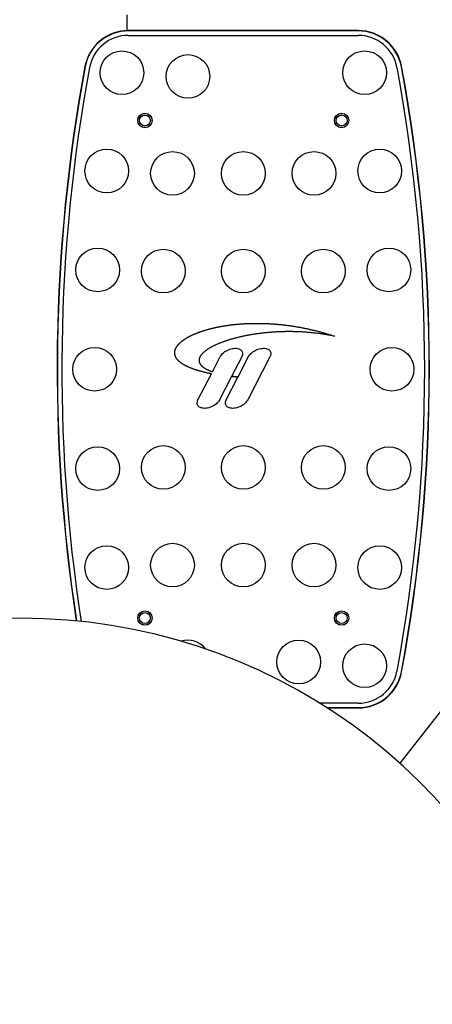
# Model space of a CAD drawing. Units: millimetres. Extents: x 251 to 1224, y 64 to 1912.
# Drawn here: x 737 to 926, y 709 to 1160 of the extents above; entities that cross this region are included whole.
import ezdxf

# ---------------------------------------------------------------- set-up
doc = ezdxf.new("R2010")
doc.units = ezdxf.units.MM
doc.layers.add('PV-181A', color=7, linetype='Continuous')

# ---------------------------------------------------------------- blocks, each defined once
blk = doc.blocks.new('*U2')
at = {"layer": 'PV-181A'}
for p, q in [((3377.29, -2105.06), (3377.29, -2112.3)), ((3483.18, -2112.29), (3377.94, -2112.29)), ((3483.18, -2112.41), (3377.94, -2112.41)), ((3377.94, -2114.45), (3483.18, -2114.45)), ((3429.28, -2246.67), (3429.57, -2246.65)), ((3429.57, -2246.65), (3429.85, -2246.63)), ((3429.85, -2246.63), (3430.14, -2246.61)), ((3430.14, -2246.61), (3430.42, -2246.6)), ((3430.42, -2246.6), (3430.71, -2246.58)), ((3430.71, -2246.58), (3431, -2246.56)), ((3431, -2246.56), (3431.29, -2246.54)), ((3431.29, -2246.54), (3431.58, -2246.53)), ((3431.58, -2246.53), (3431.87, -2246.51)), ((3431.87, -2246.51), (3432.17, -2246.5)), ((3432.17, -2246.5), (3432.46, -2246.49)), ((3432.46, -2246.49), (3432.75, -2246.48)), ((3432.75, -2246.48), (3433.05, -2246.46)), ((3433.05, -2246.46), (3433.34, -2246.45)), ((3433.34, -2246.45), (3433.64, -2246.44)), ((3433.64, -2246.44), (3433.94, -2246.44)), ((3433.94, -2246.44), (3434.24, -2246.43)), ((3434.24, -2246.43), (3434.54, -2246.42)), ((3434.54, -2246.42), (3434.84, -2246.41)), ((3434.84, -2246.41), (3435.14, -2246.41)), ((3435.14, -2246.41), (3435.44, -2246.41)), ((3435.44, -2246.41), (3435.74, -2246.4)), ((3435.74, -2246.4), (3436.05, -2246.4)), ((3436.05, -2246.4), (3436.35, -2246.4)), ((3436.35, -2246.4), (3436.66, -2246.4)), ((3436.66, -2246.4), (3436.96, -2246.4)), ((3436.96, -2246.4), (3437.27, -2246.4)), ((3437.27, -2246.4), (3437.58, -2246.4)), ((3437.58, -2246.4), (3437.89, -2246.4)), ((3437.89, -2246.4), (3438.19, -2246.41)), ((3438.19, -2246.41), (3438.5, -2246.41)), ((3438.5, -2246.41), (3438.82, -2246.42)), ((3438.82, -2246.42), (3439.13, -2246.42)), ((3439.13, -2246.42), (3439.44, -2246.43)), ((3439.44, -2246.43), (3439.75, -2246.44)), ((3439.75, -2246.44), (3440.07, -2246.45)), ((3440.07, -2246.45), (3440.38, -2246.46)), ((3440.38, -2246.46), (3440.69, -2246.47)), ((3440.69, -2246.47), (3441.01, -2246.48)), ((3441.01, -2246.48), (3441.33, -2246.5)), ((3441.33, -2246.5), (3441.64, -2246.51)), ((3441.64, -2246.51), (3441.96, -2246.53)), ((3441.96, -2246.53), (3442.28, -2246.54)), ((3442.28, -2246.54), (3442.6, -2246.56)), ((3442.6, -2246.56), (3442.92, -2246.58)), ((3442.92, -2246.58), (3443.24, -2246.6)), ((3443.24, -2246.6), (3443.56, -2246.62)), ((3443.56, -2246.62), (3443.88, -2246.64)), ((3443.88, -2246.64), (3444.21, -2246.66)), ((3444.21, -2246.66), (3444.53, -2246.68)), ((3408.46, -2251.21), (3408.64, -2251.14)), ((3408.64, -2251.14), (3408.81, -2251.06)), ((3408.81, -2251.06), (3408.99, -2250.99)), ((3408.99, -2250.99), (3409.18, -2250.91)), ((3409.18, -2250.91), (3409.36, -2250.84)), ((3409.36, -2250.84), (3409.54, -2250.77)), ((3409.54, -2250.77), (3409.73, -2250.7)), ((3409.73, -2250.7), (3409.91, -2250.63)), ((3409.91, -2250.63), (3410.1, -2250.55)), ((3410.1, -2250.55), (3410.29, -2250.48)), ((3410.29, -2250.48), (3410.48, -2250.41)), ((3410.48, -2250.41), (3410.68, -2250.34)), ((3410.68, -2250.34), (3410.87, -2250.28)), ((3410.87, -2250.28), (3411.07, -2250.21)), ((3411.07, -2250.21), (3411.26, -2250.14)), ((3411.26, -2250.14), (3411.46, -2250.07)), ((3411.46, -2250.07), (3411.66, -2250)), ((3411.66, -2250), (3411.86, -2249.94)), ((3411.86, -2249.94), (3412.07, -2249.87)), ((3412.07, -2249.87), (3412.27, -2249.8)), ((3412.27, -2249.8), (3412.48, -2249.74)), ((3412.48, -2249.74), (3412.68, -2249.67)), ((3412.68, -2249.67), (3412.89, -2249.61)), ((3412.89, -2249.61), (3413.1, -2249.54)), ((3413.1, -2249.54), (3413.31, -2249.48)), ((3413.31, -2249.48), (3413.52, -2249.42)), ((3413.52, -2249.42), (3413.73, -2249.36)), ((3413.73, -2249.36), (3413.95, -2249.29)), ((3413.95, -2249.29), (3414.16, -2249.23)), ((3414.16, -2249.23), (3414.38, -2249.17)), ((3414.38, -2249.17), (3414.6, -2249.11)), ((3414.6, -2249.11), (3414.82, -2249.05)), ((3414.82, -2249.05), (3415.04, -2248.99)), ((3415.04, -2248.99), (3415.26, -2248.93)), ((3415.26, -2248.93), (3415.49, -2248.88)), ((3415.49, -2248.88), (3415.71, -2248.82)), ((3415.71, -2248.82), (3415.94, -2248.76)), ((3415.94, -2248.76), (3416.17, -2248.7)), ((3416.17, -2248.7), (3416.39, -2248.65)), ((3416.39, -2248.65), (3416.62, -2248.59)), ((3416.62, -2248.59), (3416.85, -2248.54)), ((3416.85, -2248.54), (3417.09, -2248.48)), ((3417.09, -2248.48), (3417.32, -2248.43)), ((3417.32, -2248.43), (3417.56, -2248.38)), ((3417.56, -2248.38), (3417.79, -2248.32)), ((3417.79, -2248.32), (3418.03, -2248.27)), ((3418.03, -2248.27), (3418.27, -2248.22)), ((3418.27, -2248.22), (3418.51, -2248.17)), ((3418.51, -2248.17), (3418.75, -2248.12)), ((3418.75, -2248.12), (3418.99, -2248.07)), ((3418.99, -2248.07), (3419.23, -2248.02)), ((3419.23, -2248.02), (3419.48, -2247.98)), ((3419.48, -2247.98), (3419.72, -2247.93)), ((3419.72, -2247.93), (3419.97, -2247.88)), ((3419.97, -2247.88), (3420.22, -2247.83)), ((3420.22, -2247.83), (3420.46, -2247.79)), ((3420.46, -2247.79), (3420.71, -2247.74)), ((3420.71, -2247.74), (3420.97, -2247.7)), ((3420.97, -2247.7), (3421.22, -2247.66)), ((3421.22, -2247.66), (3421.47, -2247.61)), ((3421.47, -2247.61), (3421.73, -2247.57)), ((3421.73, -2247.57), (3421.98, -2247.53)), ((3421.98, -2247.53), (3422.24, -2247.49)), ((3422.24, -2247.49), (3422.5, -2247.45)), ((3422.5, -2247.45), (3422.76, -2247.41)), ((3422.76, -2247.41), (3423.02, -2247.37)), ((3423.02, -2247.37), (3423.28, -2247.33)), ((3423.28, -2247.33), (3423.54, -2247.29)), ((3423.54, -2247.29), (3423.8, -2247.26)), ((3423.8, -2247.26), (3424.07, -2247.22)), ((3424.07, -2247.22), (3424.33, -2247.19)), ((3424.33, -2247.19), (3424.6, -2247.15)), ((3424.6, -2247.15), (3424.86, -2247.12)), ((3424.86, -2247.12), (3425.13, -2247.08)), ((3425.13, -2247.08), (3425.4, -2247.05)), ((3425.4, -2247.05), (3425.67, -2247.02)), ((3425.67, -2247.02), (3425.95, -2246.99)), ((3425.95, -2246.99), (3426.22, -2246.96)), ((3426.22, -2246.96), (3426.49, -2246.93)), ((3426.49, -2246.93), (3426.77, -2246.9)), ((3426.77, -2246.9), (3427.04, -2246.87)), ((3427.04, -2246.87), (3427.32, -2246.84)), ((3427.32, -2246.84), (3427.6, -2246.82)), ((3427.6, -2246.82), (3427.87, -2246.79)), ((3427.87, -2246.79), (3428.15, -2246.77)), ((3428.15, -2246.77), (3428.43, -2246.74)), ((3428.43, -2246.74), (3428.72, -2246.72)), ((3428.72, -2246.72), (3429, -2246.7)), ((3429, -2246.7), (3429.28, -2246.67)), ((3437.32, -2251.15), (3436.92, -2251.21)), ((3437.72, -2251.1), (3437.32, -2251.15)), ((3438.11, -2251.05), (3437.72, -2251.1)), ((3438.52, -2251), (3438.11, -2251.05)), ((3438.92, -2250.95), (3438.52, -2251)), ((3439.32, -2250.9), (3438.92, -2250.95)), ((3439.73, -2250.85), (3439.32, -2250.9)), ((3440.13, -2250.81), (3439.73, -2250.85)), ((3440.54, -2250.76), (3440.13, -2250.81)), ((3440.95, -2250.72), (3440.54, -2250.76)), ((3441.37, -2250.68), (3440.95, -2250.72)), ((3441.78, -2250.64), (3441.37, -2250.68)), ((3442.2, -2250.61), (3441.78, -2250.64)), ((3442.61, -2250.57), (3442.2, -2250.61)), ((3443.03, -2250.54), (3442.61, -2250.57)), ((3443.45, -2250.5), (3443.03, -2250.54)), ((3443.87, -2250.47), (3443.45, -2250.5)), ((3444.3, -2250.44), (3443.87, -2250.47)), ((3444.72, -2250.42), (3444.3, -2250.44)), ((3444.53, -2246.68), (3444.85, -2246.71)), ((3445.15, -2250.39), (3444.72, -2250.42)), ((3444.85, -2246.71), (3445.18, -2246.73)), ((3445.58, -2250.37), (3445.15, -2250.39)), ((3445.18, -2246.73), (3445.5, -2246.76)), ((3445.5, -2246.76), (3445.83, -2246.79)), ((3446, -2250.34), (3445.58, -2250.37)), ((3445.83, -2246.79), (3446.16, -2246.82)), ((3446.43, -2250.32), (3446, -2250.34)), ((3446.16, -2246.82), (3446.48, -2246.84)), ((3446.87, -2250.3), (3446.43, -2250.32)), ((3446.48, -2246.84), (3446.81, -2246.87)), ((3446.81, -2246.87), (3447.14, -2246.91)), ((3447.3, -2250.28), (3446.87, -2250.3)), ((3447.14, -2246.91), (3447.47, -2246.94)), ((3447.73, -2250.27), (3447.3, -2250.28)), ((3447.47, -2246.94), (3447.8, -2246.97)), ((3448.17, -2250.25), (3447.73, -2250.27)), ((3447.8, -2246.97), (3448.13, -2247.01)), ((3448.13, -2247.01), (3448.46, -2247.04)), ((3448.6, -2250.24), (3448.17, -2250.25)), ((3448.46, -2247.04), (3448.79, -2247.08)), ((3449.04, -2250.23), (3448.6, -2250.24)), ((3448.79, -2247.08), (3449.12, -2247.12)), ((3449.48, -2250.22), (3449.04, -2250.23)), ((3449.12, -2247.12), (3449.45, -2247.16)), ((3449.45, -2247.16), (3449.79, -2247.2)), ((3449.92, -2250.21), (3449.48, -2250.22)), ((3449.79, -2247.2), (3450.12, -2247.24)), ((3450.36, -2250.21), (3449.92, -2250.21)), ((3450.12, -2247.24), (3450.45, -2247.28)), ((3450.8, -2250.2), (3450.36, -2250.21)), ((3450.45, -2247.28), (3450.79, -2247.32)), ((3450.79, -2247.32), (3451.12, -2247.37)), ((3451.25, -2250.2), (3450.8, -2250.2)), ((3451.12, -2247.37), (3451.46, -2247.41)), ((3451.69, -2250.2), (3451.25, -2250.2)), ((3451.46, -2247.41), (3451.79, -2247.46)), ((3452.13, -2250.2), (3451.69, -2250.2)), ((3451.79, -2247.46), (3452.13, -2247.51)), ((3452.13, -2247.51), (3452.47, -2247.55)), ((3452.58, -2250.21), (3452.13, -2250.2)), ((3452.47, -2247.55), (3452.81, -2247.6)), ((3453.03, -2250.21), (3452.58, -2250.21)), ((3452.81, -2247.6), (3453.14, -2247.66)), ((3453.48, -2250.22), (3453.03, -2250.21)), ((3453.14, -2247.66), (3453.48, -2247.71)), ((3453.48, -2247.71), (3453.82, -2247.76)), ((3453.92, -2250.23), (3453.48, -2250.22)), ((3453.82, -2247.76), (3454.16, -2247.81)), ((3454.37, -2250.24), (3453.92, -2250.23)), ((3454.16, -2247.81), (3454.5, -2247.87)), ((3454.82, -2250.25), (3454.37, -2250.24)), ((3454.5, -2247.87), (3454.84, -2247.93)), ((3455.28, -2250.27), (3454.82, -2250.25)), ((3454.84, -2247.93), (3455.18, -2247.98)), ((3455.18, -2247.98), (3455.52, -2248.04)), ((3455.73, -2250.29), (3455.28, -2250.27)), ((3455.52, -2248.04), (3455.87, -2248.1)), ((3456.18, -2250.3), (3455.73, -2250.29)), ((3455.87, -2248.1), (3456.21, -2248.17)), ((3456.64, -2250.33), (3456.18, -2250.3)), ((3456.21, -2248.17), (3456.55, -2248.23)), ((3456.55, -2248.23), (3456.9, -2248.29)), ((3457.09, -2250.35), (3456.64, -2250.33)), ((3456.9, -2248.29), (3457.24, -2248.36)), ((3457.54, -2250.37), (3457.09, -2250.35)), ((3457.24, -2248.36), (3457.58, -2248.42)), ((3458, -2250.4), (3457.54, -2250.37)), ((3457.58, -2248.42), (3457.93, -2248.49)), ((3457.93, -2248.49), (3458.27, -2248.56)), ((3458.46, -2250.43), (3458, -2250.4)), ((3458.27, -2248.56), (3458.62, -2248.63)), ((3458.91, -2250.46), (3458.46, -2250.43)), ((3458.62, -2248.63), (3458.96, -2248.7)), ((3459.37, -2250.49), (3458.91, -2250.46)), ((3458.96, -2248.7), (3459.31, -2248.77)), ((3459.31, -2248.77), (3459.66, -2248.84)), ((3459.83, -2250.53), (3459.37, -2250.49)), ((3459.66, -2248.84), (3460, -2248.92)), ((3460.29, -2250.57), (3459.83, -2250.53)), ((3460, -2248.92), (3460.35, -2248.99)), ((3460.75, -2250.61), (3460.29, -2250.57)), ((3460.35, -2248.99), (3460.7, -2249.07)), ((3460.7, -2249.07), (3461.05, -2249.15)), ((3461.21, -2250.65), (3460.75, -2250.61)), ((3461.05, -2249.15), (3461.39, -2249.23)), ((3461.67, -2250.69), (3461.21, -2250.65)), ((3461.39, -2249.23), (3461.74, -2249.31)), ((3462.13, -2250.74), (3461.67, -2250.69)), ((3461.74, -2249.31), (3462.09, -2249.39)), ((3462.09, -2249.39), (3462.44, -2249.47)), ((3462.59, -2250.78), (3462.13, -2250.74)), ((3462.44, -2249.47), (3462.79, -2249.56)), ((3463.05, -2250.83), (3462.59, -2250.78)), ((3462.79, -2249.56), (3463.14, -2249.64)), ((3463.52, -2250.89), (3463.05, -2250.83)), ((3463.14, -2249.64), (3463.49, -2249.73)), ((3463.49, -2249.73), (3463.84, -2249.82)), ((3463.98, -2250.94), (3463.52, -2250.89)), ((3463.84, -2249.82), (3464.19, -2249.91)), ((3464.44, -2251), (3463.98, -2250.94)), ((3464.19, -2249.91), (3464.54, -2250)), ((3464.9, -2251.06), (3464.44, -2251)), ((3464.54, -2250), (3464.9, -2250.09)), ((3464.9, -2250.09), (3465.25, -2250.18)), ((3465.37, -2251.12), (3464.9, -2251.06)), ((3465.25, -2250.18), (3465.6, -2250.28)), ((3465.83, -2251.18), (3465.37, -2251.12)), ((3465.6, -2250.28), (3465.95, -2250.37)), ((3465.95, -2250.37), (3466.3, -2250.47)), ((3466.3, -2250.47), (3466.66, -2250.57)), ((3466.66, -2250.57), (3467.01, -2250.67)), ((3467.01, -2250.67), (3467.36, -2250.77)), ((3467.36, -2250.77), (3467.72, -2250.87)), ((3467.72, -2250.87), (3468.07, -2250.97)), ((3468.07, -2250.97), (3468.43, -2251.08)), ((3468.43, -2251.08), (3468.78, -2251.18)), ((3401.25, -2255.71), (3401.34, -2255.62)), ((3401.34, -2255.62), (3401.43, -2255.53)), ((3401.43, -2255.53), (3401.52, -2255.44)), ((3401.52, -2255.44), (3401.61, -2255.35)), ((3401.61, -2255.35), (3401.71, -2255.26)), ((3401.71, -2255.26), (3401.81, -2255.17)), ((3401.81, -2255.17), (3401.91, -2255.08)), ((3401.91, -2255.08), (3402.01, -2254.99)), ((3402.01, -2254.99), (3402.11, -2254.91)), ((3402.11, -2254.91), (3402.21, -2254.82)), ((3402.21, -2254.82), (3402.32, -2254.73)), ((3402.32, -2254.73), (3402.43, -2254.64)), ((3402.43, -2254.64), (3402.54, -2254.55)), ((3402.54, -2254.55), (3402.65, -2254.47)), ((3402.65, -2254.47), (3402.76, -2254.38)), ((3402.76, -2254.38), (3402.88, -2254.29)), ((3402.88, -2254.29), (3403, -2254.21)), ((3403, -2254.21), (3403.11, -2254.12)), ((3403.11, -2254.12), (3403.24, -2254.03)), ((3403.24, -2254.03), (3403.36, -2253.95)), ((3403.36, -2253.95), (3403.48, -2253.86)), ((3403.48, -2253.86), (3403.61, -2253.78)), ((3403.61, -2253.78), (3403.73, -2253.69)), ((3403.73, -2253.69), (3403.86, -2253.61)), ((3403.86, -2253.61), (3403.99, -2253.52)), ((3403.99, -2253.52), (3404.12, -2253.44)), ((3404.12, -2253.44), (3404.26, -2253.36)), ((3404.26, -2253.36), (3404.39, -2253.27)), ((3404.39, -2253.27), (3404.53, -2253.19)), ((3404.53, -2253.19), (3404.67, -2253.11)), ((3404.67, -2253.11), (3404.81, -2253.02)), ((3404.81, -2253.02), (3404.95, -2252.94)), ((3404.95, -2252.94), (3405.09, -2252.86)), ((3405.09, -2252.86), (3405.24, -2252.78)), ((3405.24, -2252.78), (3405.38, -2252.69)), ((3405.38, -2252.69), (3405.53, -2252.61)), ((3405.53, -2252.61), (3405.68, -2252.53)), ((3405.68, -2252.53), (3405.83, -2252.45)), ((3405.83, -2252.45), (3405.98, -2252.37)), ((3405.98, -2252.37), (3406.14, -2252.29)), ((3406.14, -2252.29), (3406.29, -2252.21)), ((3406.29, -2252.21), (3406.45, -2252.13)), ((3406.45, -2252.13), (3406.61, -2252.05)), ((3406.61, -2252.05), (3406.77, -2251.97)), ((3406.77, -2251.97), (3406.93, -2251.9)), ((3406.93, -2251.9), (3407.1, -2251.82)), ((3407.1, -2251.82), (3407.26, -2251.74)), ((3407.26, -2251.74), (3407.43, -2251.66)), ((3407.43, -2251.66), (3407.6, -2251.59)), ((3407.6, -2251.59), (3407.77, -2251.51)), ((3407.77, -2251.51), (3407.94, -2251.44)), ((3407.94, -2251.44), (3408.11, -2251.36)), ((3408.11, -2251.36), (3408.28, -2251.28)), ((3408.28, -2251.28), (3408.46, -2251.21)), ((3419.56, -2255.59), (3419.29, -2255.7)), ((3419.82, -2255.49), (3419.56, -2255.59)), ((3420.09, -2255.38), (3419.82, -2255.49)), ((3420.36, -2255.28), (3420.09, -2255.38)), ((3420.63, -2255.17), (3420.36, -2255.28)), ((3420.91, -2255.07), (3420.63, -2255.17)), ((3421.19, -2254.96), (3420.91, -2255.07)), ((3421.47, -2254.86), (3421.19, -2254.96)), ((3421.76, -2254.76), (3421.47, -2254.86)), ((3422.05, -2254.66), (3421.76, -2254.76)), ((3422.34, -2254.56), (3422.05, -2254.66)), ((3422.63, -2254.46), (3422.34, -2254.56)), ((3422.93, -2254.36), (3422.63, -2254.46)), ((3423.23, -2254.26), (3422.93, -2254.36)), ((3423.53, -2254.16), (3423.23, -2254.26)), ((3423.84, -2254.07), (3423.53, -2254.16)), ((3424.15, -2253.97), (3423.84, -2254.07)), ((3424.46, -2253.88), (3424.15, -2253.97)), ((3424.77, -2253.78), (3424.46, -2253.88)), ((3425.09, -2253.69), (3424.77, -2253.78)), ((3425.41, -2253.6), (3425.09, -2253.69)), ((3425.73, -2253.5), (3425.41, -2253.6)), ((3426.06, -2253.41), (3425.73, -2253.5)), ((3426.39, -2253.32), (3426.06, -2253.41)), ((3426.72, -2253.24), (3426.39, -2253.32)), ((3427.05, -2253.15), (3426.72, -2253.24)), ((3427.39, -2253.06), (3427.05, -2253.15)), ((3427.72, -2252.98), (3427.39, -2253.06)), ((3428.06, -2252.89), (3427.72, -2252.98)), ((3428.41, -2252.81), (3428.06, -2252.89)), ((3428.75, -2252.73), (3428.41, -2252.81)), ((3429.1, -2252.65), (3428.75, -2252.73)), ((3429.45, -2252.57), (3429.1, -2252.65)), ((3429.8, -2252.49), (3429.45, -2252.57)), ((3430.16, -2252.41), (3429.8, -2252.49)), ((3430.52, -2252.33), (3430.16, -2252.41)), ((3430.88, -2252.26), (3430.52, -2252.33)), ((3431.24, -2252.18), (3430.88, -2252.26)), ((3431.6, -2252.11), (3431.24, -2252.18)), ((3431.97, -2252.03), (3431.6, -2252.11)), ((3432.34, -2251.96), (3431.97, -2252.03)), ((3432.71, -2251.89), (3432.34, -2251.96)), ((3433.08, -2251.82), (3432.71, -2251.89)), ((3433.46, -2251.76), (3433.08, -2251.82)), ((3433.83, -2251.69), (3433.46, -2251.76)), ((3434.21, -2251.63), (3433.83, -2251.69)), ((3434.59, -2251.56), (3434.21, -2251.63)), ((3434.98, -2251.5), (3434.59, -2251.56)), ((3435.36, -2251.44), (3434.98, -2251.5)), ((3435.75, -2251.38), (3435.36, -2251.44)), ((3436.14, -2251.32), (3435.75, -2251.38)), ((3436.53, -2251.26), (3436.14, -2251.32)), ((3436.92, -2251.21), (3436.53, -2251.26)), ((3466.29, -2251.25), (3465.83, -2251.18)), ((3466.76, -2251.32), (3466.29, -2251.25)), ((3467.22, -2251.39), (3466.76, -2251.32)), ((3467.69, -2251.46), (3467.22, -2251.39)), ((3468.15, -2251.53), (3467.69, -2251.46)), ((3468.62, -2251.61), (3468.15, -2251.53)), ((3469.08, -2251.69), (3468.62, -2251.61)), ((3468.78, -2251.18), (3469.13, -2251.29)), ((3469.55, -2251.77), (3469.08, -2251.69)), ((3469.13, -2251.29), (3469.49, -2251.4)), ((3469.49, -2251.4), (3469.84, -2251.51)), ((3470.01, -2251.86), (3469.55, -2251.77)), ((3469.84, -2251.51), (3470.2, -2251.62)), ((3470.48, -2251.95), (3470.01, -2251.86)), ((3470.2, -2251.62), (3470.56, -2251.73)), ((3470.94, -2252.03), (3470.48, -2251.95)), ((3470.56, -2251.73), (3470.91, -2251.85)), ((3470.91, -2251.85), (3471.27, -2251.96)), ((3471.41, -2252.13), (3470.94, -2252.03)), ((3471.27, -2251.96), (3471.62, -2252.08)), ((3471.87, -2252.22), (3471.41, -2252.13)), ((3471.62, -2252.08), (3471.98, -2252.2)), ((3472.34, -2252.32), (3471.87, -2252.22)), ((3471.98, -2252.2), (3472.34, -2252.32)), ((3399.19, -2259.85), (3399.2, -2259.75)), ((3399.19, -2259.94), (3399.19, -2259.85)), ((3399.2, -2260.03), (3399.19, -2259.94)), ((3399.2, -2259.66), (3399.21, -2259.57)), ((3399.2, -2259.75), (3399.2, -2259.66)), ((3399.2, -2260.13), (3399.2, -2260.03)), ((3399.21, -2260.22), (3399.2, -2260.13)), ((3399.21, -2259.57), (3399.22, -2259.48)), ((3399.22, -2259.48), (3399.23, -2259.38)), ((3399.23, -2259.38), (3399.24, -2259.29)), ((3399.24, -2259.29), (3399.25, -2259.2)), ((3399.25, -2259.2), (3399.27, -2259.11)), ((3399.27, -2259.11), (3399.29, -2259.01)), ((3399.29, -2259.01), (3399.31, -2258.92)), ((3399.31, -2258.92), (3399.33, -2258.83)), ((3399.33, -2258.83), (3399.36, -2258.73)), ((3399.36, -2258.73), (3399.38, -2258.64)), ((3399.38, -2258.64), (3399.41, -2258.55)), ((3399.41, -2258.55), (3399.44, -2258.46)), ((3399.44, -2258.46), (3399.47, -2258.36)), ((3399.47, -2258.36), (3399.51, -2258.27)), ((3399.51, -2258.27), (3399.54, -2258.18)), ((3399.54, -2258.18), (3399.58, -2258.08)), ((3399.58, -2258.08), (3399.62, -2257.99)), ((3399.62, -2257.99), (3399.67, -2257.9)), ((3399.67, -2257.9), (3399.71, -2257.81)), ((3399.71, -2257.81), (3399.76, -2257.71)), ((3399.76, -2257.71), (3399.8, -2257.62)), ((3399.8, -2257.62), (3399.85, -2257.53)), ((3399.85, -2257.53), (3399.91, -2257.44)), ((3399.91, -2257.44), (3399.96, -2257.35)), ((3399.96, -2257.35), (3400.01, -2257.25)), ((3400.01, -2257.25), (3400.07, -2257.16)), ((3400.07, -2257.16), (3400.13, -2257.07)), ((3400.13, -2257.07), (3400.19, -2256.98)), ((3400.19, -2256.98), (3400.26, -2256.89)), ((3400.26, -2256.89), (3400.32, -2256.8)), ((3400.32, -2256.8), (3400.39, -2256.7)), ((3400.39, -2256.7), (3400.46, -2256.61)), ((3400.46, -2256.61), (3400.53, -2256.52)), ((3400.53, -2256.52), (3400.6, -2256.43)), ((3400.6, -2256.43), (3400.67, -2256.34)), ((3400.67, -2256.34), (3400.75, -2256.25)), ((3400.75, -2256.25), (3400.83, -2256.16)), ((3400.83, -2256.16), (3400.91, -2256.07)), ((3400.91, -2256.07), (3400.99, -2255.98)), ((3400.99, -2255.98), (3401.07, -2255.89)), ((3401.07, -2255.89), (3401.16, -2255.8)), ((3401.16, -2255.8), (3401.25, -2255.71)), ((3411.97, -2260.12), (3411.85, -2260.25)), ((3412.09, -2260), (3411.97, -2260.12)), ((3412.22, -2259.88), (3412.09, -2260)), ((3412.35, -2259.76), (3412.22, -2259.88)), ((3412.48, -2259.64), (3412.35, -2259.76)), ((3412.62, -2259.52), (3412.48, -2259.64)), ((3412.76, -2259.4), (3412.62, -2259.52)), ((3412.91, -2259.28), (3412.76, -2259.4)), ((3413.06, -2259.16), (3412.91, -2259.28)), ((3413.21, -2259.04), (3413.06, -2259.16)), ((3413.37, -2258.92), (3413.21, -2259.04)), ((3413.54, -2258.8), (3413.37, -2258.92)), ((3413.7, -2258.68), (3413.54, -2258.8)), ((3413.87, -2258.56), (3413.7, -2258.68)), ((3414.04, -2258.44), (3413.87, -2258.56)), ((3414.22, -2258.32), (3414.04, -2258.44)), ((3414.4, -2258.2), (3414.22, -2258.32)), ((3414.59, -2258.08), (3414.4, -2258.2)), ((3414.78, -2257.97), (3414.59, -2258.08)), ((3414.97, -2257.85), (3414.78, -2257.97)), ((3415.17, -2257.73), (3414.97, -2257.85)), ((3415.36, -2257.61), (3415.17, -2257.73)), ((3415.57, -2257.5), (3415.36, -2257.61)), ((3415.78, -2257.38), (3415.57, -2257.5)), ((3415.99, -2257.27), (3415.78, -2257.38)), ((3416.2, -2257.15), (3415.99, -2257.27)), ((3416.42, -2257.04), (3416.2, -2257.15)), ((3416.64, -2256.92), (3416.42, -2257.04)), ((3416.86, -2256.81), (3416.64, -2256.92)), ((3417.09, -2256.7), (3416.86, -2256.81)), ((3417.32, -2256.58), (3417.09, -2256.7)), ((3417.56, -2256.47), (3417.32, -2256.58)), ((3417.8, -2256.36), (3417.56, -2256.47)), ((3418.04, -2256.25), (3417.8, -2256.36)), ((3418.28, -2256.14), (3418.04, -2256.25)), ((3418.53, -2256.03), (3418.28, -2256.14)), ((3418.78, -2255.92), (3418.53, -2256.03)), ((3419.04, -2255.81), (3418.78, -2255.92)), ((3419.29, -2255.7), (3419.04, -2255.81)), ((3399.21, -2260.31), (3399.21, -2260.22)), ((3399.22, -2260.4), (3399.21, -2260.31)), ((3399.24, -2260.5), (3399.22, -2260.4)), ((3399.25, -2260.59), (3399.24, -2260.5)), ((3399.27, -2260.68), (3399.25, -2260.59)), ((3399.29, -2260.77), (3399.27, -2260.68)), ((3399.31, -2260.86), (3399.29, -2260.77)), ((3399.33, -2260.96), (3399.31, -2260.86)), ((3399.36, -2261.05), (3399.33, -2260.96)), ((3399.38, -2261.14), (3399.36, -2261.05)), ((3399.41, -2261.23), (3399.38, -2261.14)), ((3399.44, -2261.32), (3399.41, -2261.23)), ((3399.48, -2261.41), (3399.44, -2261.32)), ((3399.51, -2261.51), (3399.48, -2261.41)), ((3399.55, -2261.6), (3399.51, -2261.51)), ((3399.59, -2261.69), (3399.55, -2261.6)), ((3399.63, -2261.78), (3399.59, -2261.69)), ((3399.68, -2261.87), (3399.63, -2261.78)), ((3399.73, -2261.96), (3399.68, -2261.87)), ((3399.77, -2262.05), (3399.73, -2261.96)), ((3399.83, -2262.14), (3399.77, -2262.05)), ((3399.88, -2262.23), (3399.83, -2262.14)), ((3399.93, -2262.32), (3399.88, -2262.23)), ((3399.99, -2262.41), (3399.93, -2262.32)), ((3400.05, -2262.5), (3399.99, -2262.41)), ((3400.11, -2262.59), (3400.05, -2262.5)), ((3400.18, -2262.68), (3400.11, -2262.59)), ((3400.25, -2262.77), (3400.18, -2262.68)), ((3400.31, -2262.86), (3400.25, -2262.77)), ((3400.39, -2262.95), (3400.31, -2262.86)), ((3400.46, -2263.04), (3400.39, -2262.95)), ((3400.54, -2263.13), (3400.46, -2263.04)), ((3400.61, -2263.22), (3400.54, -2263.13)), ((3400.69, -2263.3), (3400.61, -2263.22)), ((3400.78, -2263.39), (3400.69, -2263.3)), ((3400.86, -2263.48), (3400.78, -2263.39)), ((3400.95, -2263.57), (3400.86, -2263.48)), ((3401.04, -2263.65), (3400.95, -2263.57)), ((3401.13, -2263.74), (3401.04, -2263.65)), ((3401.22, -2263.83), (3401.13, -2263.74)), ((3401.32, -2263.92), (3401.22, -2263.83)), ((3401.42, -2264), (3401.32, -2263.92)), ((3401.52, -2264.09), (3401.42, -2264)), ((3401.62, -2264.17), (3401.52, -2264.09)), ((3401.73, -2264.26), (3401.62, -2264.17)), ((3401.84, -2264.35), (3401.73, -2264.26)), ((3401.95, -2264.43), (3401.84, -2264.35)), ((3402.06, -2264.52), (3401.95, -2264.43)), ((3402.18, -2264.6), (3402.06, -2264.52)), ((3402.29, -2264.69), (3402.18, -2264.6)), ((3402.41, -2264.77), (3402.29, -2264.69)), ((3410.34, -2263.04), (3410.33, -2263.16)), ((3410.33, -2263.16), (3410.33, -2263.27)), ((3410.33, -2263.27), (3410.33, -2263.39)), ((3410.33, -2263.39), (3410.33, -2263.51)), ((3410.33, -2263.51), (3410.34, -2263.63)), ((3410.36, -2262.92), (3410.34, -2263.04)), ((3410.34, -2263.63), (3410.35, -2263.75)), ((3410.35, -2263.75), (3410.37, -2263.87)), ((3410.38, -2262.8), (3410.36, -2262.92)), ((3410.37, -2263.87), (3410.39, -2263.99)), ((3410.4, -2262.68), (3410.38, -2262.8)), ((3410.39, -2263.99), (3410.42, -2264.1)), ((3410.43, -2262.55), (3410.4, -2262.68)), ((3410.42, -2264.1), (3410.45, -2264.22)), ((3410.47, -2262.43), (3410.43, -2262.55)), ((3410.45, -2264.22), (3410.49, -2264.34)), ((3410.51, -2262.31), (3410.47, -2262.43)), ((3410.49, -2264.34), (3410.53, -2264.45)), ((3410.55, -2262.19), (3410.51, -2262.31)), ((3410.53, -2264.45), (3410.58, -2264.57)), ((3410.6, -2262.07), (3410.55, -2262.19)), ((3410.58, -2264.57), (3410.63, -2264.68)), ((3410.65, -2261.95), (3410.6, -2262.07)), ((3410.63, -2264.68), (3410.69, -2264.8)), ((3410.71, -2261.83), (3410.65, -2261.95)), ((3410.77, -2261.71), (3410.71, -2261.83)), ((3410.84, -2261.58), (3410.77, -2261.71)), ((3410.91, -2261.46), (3410.84, -2261.58)), ((3410.98, -2261.34), (3410.91, -2261.46)), ((3411.06, -2261.22), (3410.98, -2261.34)), ((3411.15, -2261.1), (3411.06, -2261.22)), ((3411.23, -2260.98), (3411.15, -2261.1)), ((3411.33, -2260.85), (3411.23, -2260.98)), ((3411.42, -2260.73), (3411.33, -2260.85)), ((3411.52, -2260.61), (3411.42, -2260.73)), ((3411.63, -2260.49), (3411.52, -2260.61)), ((3411.74, -2260.37), (3411.63, -2260.49)), ((3411.85, -2260.25), (3411.74, -2260.37)), ((3416.48, -2268.56), (3420.05, -2261.62)), ((3429.67, -2262.06), (3425.32, -2270.52)), ((3428.18, -2270.89), (3432.95, -2261.62)), ((3442.57, -2262.06), (3432.75, -2281.12)), ((3402.54, -2264.85), (3402.41, -2264.77)), ((3402.66, -2264.94), (3402.54, -2264.85)), ((3402.79, -2265.02), (3402.66, -2264.94)), ((3402.92, -2265.1), (3402.79, -2265.02)), ((3403.05, -2265.19), (3402.92, -2265.1)), ((3403.19, -2265.27), (3403.05, -2265.19)), ((3403.32, -2265.35), (3403.19, -2265.27)), ((3403.46, -2265.43), (3403.32, -2265.35)), ((3403.6, -2265.51), (3403.46, -2265.43)), ((3403.75, -2265.6), (3403.6, -2265.51)), ((3403.89, -2265.68), (3403.75, -2265.6)), ((3404.04, -2265.76), (3403.89, -2265.68)), ((3404.2, -2265.84), (3404.04, -2265.76)), ((3404.35, -2265.92), (3404.2, -2265.84)), ((3404.51, -2266), (3404.35, -2265.92)), ((3404.67, -2266.08), (3404.51, -2266)), ((3404.83, -2266.16), (3404.67, -2266.08)), ((3404.99, -2266.23), (3404.83, -2266.16)), ((3405.16, -2266.31), (3404.99, -2266.23)), ((3405.33, -2266.39), (3405.16, -2266.31)), ((3405.5, -2266.47), (3405.33, -2266.39)), ((3405.67, -2266.54), (3405.5, -2266.47)), ((3405.85, -2266.62), (3405.67, -2266.54)), ((3406.03, -2266.7), (3405.85, -2266.62)), ((3406.21, -2266.77), (3406.03, -2266.7)), ((3406.39, -2266.85), (3406.21, -2266.77)), ((3406.58, -2266.92), (3406.39, -2266.85)), ((3406.77, -2267), (3406.58, -2266.92)), ((3406.96, -2267.07), (3406.77, -2267)), ((3407.16, -2267.15), (3406.96, -2267.07)), ((3407.35, -2267.22), (3407.16, -2267.15)), ((3407.55, -2267.29), (3407.35, -2267.22)), ((3407.75, -2267.37), (3407.55, -2267.29)), ((3407.96, -2267.44), (3407.75, -2267.37)), ((3408.17, -2267.51), (3407.96, -2267.44)), ((3408.38, -2267.58), (3408.17, -2267.51)), ((3408.59, -2267.65), (3408.38, -2267.58)), ((3408.8, -2267.72), (3408.59, -2267.65)), ((3409.02, -2267.79), (3408.8, -2267.72)), ((3409.24, -2267.86), (3409.02, -2267.79)), ((3409.46, -2267.93), (3409.24, -2267.86)), ((3409.69, -2268), (3409.46, -2267.93)), ((3409.92, -2268.07), (3409.69, -2268)), ((3410.15, -2268.14), (3409.92, -2268.07)), ((3410.38, -2268.2), (3410.15, -2268.14)), ((3410.62, -2268.27), (3410.38, -2268.2)), ((3410.86, -2268.34), (3410.62, -2268.27)), ((3410.69, -2264.8), (3410.76, -2264.91)), ((3410.76, -2264.91), (3410.82, -2265.03)), ((3410.82, -2265.03), (3410.9, -2265.14)), ((3411.1, -2268.4), (3410.86, -2268.34)), ((3410.9, -2265.14), (3410.98, -2265.25)), ((3410.98, -2265.25), (3411.06, -2265.37)), ((3411.06, -2265.37), (3411.15, -2265.48)), ((3411.34, -2268.47), (3411.1, -2268.4)), ((3411.15, -2265.48), (3411.25, -2265.59)), ((3411.25, -2265.59), (3411.34, -2265.7)), ((3411.34, -2265.7), (3411.45, -2265.81)), ((3411.59, -2268.53), (3411.34, -2268.47)), ((3411.45, -2265.81), (3411.56, -2265.92)), ((3411.56, -2265.92), (3411.68, -2266.03)), ((3411.84, -2268.6), (3411.59, -2268.53)), ((3411.68, -2266.03), (3411.8, -2266.14)), ((3411.8, -2266.14), (3411.92, -2266.25)), ((3412.09, -2268.66), (3411.84, -2268.6)), ((3411.92, -2266.25), (3412.06, -2266.35)), ((3412.06, -2266.35), (3412.19, -2266.46)), ((3412.35, -2268.73), (3412.09, -2268.66)), ((3412.19, -2266.46), (3412.34, -2266.57)), ((3412.34, -2266.57), (3412.49, -2266.67)), ((3412.6, -2268.79), (3412.35, -2268.73)), ((3412.49, -2266.67), (3412.64, -2266.78)), ((3412.86, -2268.85), (3412.6, -2268.79)), ((3412.64, -2266.78), (3412.8, -2266.88)), ((3412.8, -2266.88), (3412.97, -2266.98)), ((3413.13, -2268.91), (3412.86, -2268.85)), ((3412.97, -2266.98), (3413.14, -2267.09)), ((3413.39, -2268.97), (3413.13, -2268.91)), ((3413.14, -2267.09), (3413.31, -2267.19)), ((3413.31, -2267.19), (3413.49, -2267.29)), ((3413.66, -2269.04), (3413.39, -2268.97)), ((3413.49, -2267.29), (3413.68, -2267.39)), ((3413.93, -2269.1), (3413.66, -2269.04)), ((3413.68, -2267.39), (3413.88, -2267.49)), ((3413.88, -2267.49), (3414.08, -2267.59)), ((3414.21, -2269.16), (3413.93, -2269.1)), ((3414.08, -2267.59), (3414.28, -2267.69)), ((3414.48, -2269.21), (3414.21, -2269.16)), ((3414.28, -2267.69), (3414.49, -2267.78)), ((3414.76, -2269.27), (3414.48, -2269.21)), ((3414.49, -2267.78), (3414.71, -2267.88)), ((3414.71, -2267.88), (3414.93, -2267.97)), ((3414.93, -2267.97), (3415.16, -2268.07)), ((3415.16, -2268.07), (3415.39, -2268.16)), ((3415.39, -2268.16), (3415.7, -2268.28)), ((3415.7, -2268.28), (3416.01, -2268.4)), ((3416.01, -2268.4), (3416.34, -2268.51)), ((3416.34, -2268.51), (3416.48, -2268.56)), ((3409.82, -2281.49), (3415.99, -2269.52)), ((3415.05, -2269.33), (3414.76, -2269.27)), ((3415.33, -2269.39), (3415.05, -2269.33)), ((3415.62, -2269.45), (3415.33, -2269.39)), ((3415.91, -2269.5), (3415.62, -2269.45)), ((3415.99, -2269.52), (3415.91, -2269.5)), ((3425.16, -2270.83), (3419.86, -2281.12)), ((3422.72, -2281.49), (3428.07, -2271.1)), ((3425.2, -2270.83), (3425.16, -2270.83)), ((3425.57, -2270.87), (3425.2, -2270.83)), ((3425.32, -2270.52), (3425.45, -2270.54)), ((3425.45, -2270.54), (3425.81, -2270.59)), ((3425.95, -2270.91), (3425.57, -2270.87)), ((3425.81, -2270.59), (3426.16, -2270.64)), ((3426.33, -2270.95), (3425.95, -2270.91)), ((3426.16, -2270.64), (3426.53, -2270.69)), ((3426.71, -2270.98), (3426.33, -2270.95)), ((3426.53, -2270.69), (3426.89, -2270.73)), ((3427.1, -2271.02), (3426.71, -2270.98)), ((3426.89, -2270.73), (3427.26, -2270.78)), ((3427.48, -2271.05), (3427.1, -2271.02)), ((3427.26, -2270.78), (3427.64, -2270.82)), ((3427.88, -2271.09), (3427.48, -2271.05)), ((3427.64, -2270.82), (3428.02, -2270.87)), ((3428.07, -2271.1), (3427.88, -2271.09)), ((3428.02, -2270.87), (3428.18, -2270.89)), ((3576.19, -2353.36), (3502.19, -2447.95)), ((3483.18, -2420.45), (3465.65, -2420.45)), ((3468.87, -2422.48), (3483.18, -2422.48)), ((3469.06, -2422.6), (3483.18, -2422.6))]:
    blk.add_line(p, q, dxfattribs=at)
for centre, radius in [((3375.04, -2131.59), 10), ((3405.23, -2133.3), 10), ((3486.08, -2131.59), 10), ((3385.56, -2153.45), 3.3), ((3385.56, -2153.45), 3.25), ((3385.56, -2153.45), 2.5), ((3475.56, -2153.45), 3.3), ((3475.56, -2153.45), 3.25), ((3475.56, -2153.45), 2.5), ((3368.12, -2176.59), 10), ((3398.19, -2177.7), 10), ((3430.56, -2177.7), 10), ((3462.93, -2177.7), 10), ((3493, -2176.59), 10), ((3363.95, -2221.94), 10), ((3393.96, -2222.45), 10), ((3430.56, -2222.45), 10), ((3467.16, -2222.45), 10), ((3497.17, -2221.94), 10), ((3362.56, -2267.45), 10), ((3498.56, -2267.45), 10), ((3363.95, -2312.96), 10), ((3393.96, -2312.45), 10), ((3430.56, -2312.45), 10), ((3467.16, -2312.45), 10), ((3497.17, -2312.96), 10), ((3368.12, -2358.3), 10), ((3398.19, -2357.2), 10), ((3430.56, -2357.2), 10), ((3462.93, -2357.2), 10), ((3493, -2358.3), 10), ((3385.56, -2381.45), 3.3), ((3385.56, -2381.45), 3.25), ((3385.56, -2381.44), 2.5), ((3475.56, -2381.45), 3.3), ((3475.56, -2381.45), 3.25), ((3475.56, -2381.44), 2.5), ((3455.89, -2401.59), 10), ((3486.08, -2403.3), 10)]:
    blk.add_circle(centre, radius, dxfattribs=at)
for centre, radius, start, end in [((3377.94, -2132.45), 20.16, 90, 169.5243), ((3377.94, -2132.45), 20.03, 90, 169.5243), ((3377.94, -2132.45), 18, 90, 169.5243), ((3483.18, -2132.45), 20.16, 370.4757, 450), ((3483.18, -2132.45), 20.03, 10.4757, 90), ((3483.18, -2132.45), 18, 10.4757, 90), ((4108.06, -2267.45), 762.66, 169.52432, 188.69591), ((4108.06, -2267.45), 762.53, 169.52432, 188.69825), ((4108.06, -2267.45), 760.5, 169.52432, 188.73797), ((2753.06, -2267.45), 760.5, 349.52432, 10.47568), ((2753.06, -2267.45), 762.53, -10.47568, 10.47568), ((2753.06, -2267.45), 762.66, 349.52432, 370.47568), ((3405.23, -2401.59), 10, 37.0647, 107.6287), ((3483.18, -2402.45), 18, 270, 349.5243), ((3483.18, -2402.45), 20.03, 270, 349.5243), ((3483.18, -2402.45), 20.16, 270, 349.5243)]:
    blk.add_arc(centre, radius, start, end, dxfattribs=at)
blk.add_ellipse((3328.93, -2633.88), major_axis=(256.25, 0), ratio=0.984808, start_param=0.303688, end_param=2.837904, dxfattribs=at)
for points, knots in [([(3420.05, -2261.62), (3420.5, -2261.01), (3421.48, -2259.69), (3423.72, -2258.44), (3426.12, -2257.75), (3428.29, -2257.84), (3429.84, -2258.68), (3430.48, -2260.18), (3430.11, -2261.13), (3429.91, -2261.66)], [0, 0, 0, 0, 0.22578, 0.488272, 0.750386, 0.969352, 1.123108, 1.254292, 1.417509, 1.417509, 1.417509, 1.417509]), ([(3432.95, -2261.62), (3433.4, -2261.01), (3434.38, -2259.69), (3436.62, -2258.44), (3439.02, -2257.75), (3441.19, -2257.84), (3442.74, -2258.68), (3443.38, -2260.18), (3443.01, -2261.13), (3442.8, -2261.66)], [0, 0, 0, 0, 0.22578, 0.488272, 0.750386, 0.969352, 1.123108, 1.254292, 1.417509, 1.417509, 1.417509, 1.417509]), ([(3429.91, -2261.66), (3429.88, -2261.7), (3429.83, -2261.79), (3429.76, -2261.93), (3429.7, -2262.02), (3429.67, -2262.06)], [0, 0, 0, 0, 0.01530235, 0.03094011, 0.04689804, 0.04689804, 0.04689804, 0.04689804]), ([(3442.8, -2261.66), (3442.78, -2261.7), (3442.73, -2261.79), (3442.65, -2261.93), (3442.6, -2262.02), (3442.57, -2262.06)], [0, 0, 0, 0, 0.01530235, 0.03094011, 0.04689804, 0.04689804, 0.04689804, 0.04689804]), ([(3419.68, -2281.53), (3419.24, -2282.14), (3418.28, -2283.47), (3416.05, -2284.74), (3413.65, -2285.43), (3411.47, -2285.35), (3409.9, -2284.51), (3409.26, -2282.99), (3409.62, -2282.03), (3409.82, -2281.49)], [0, 0, 0, 0, 0.22372, 0.485922, 0.749386, 0.969246, 1.123717, 1.25631, 1.421773, 1.421773, 1.421773, 1.421773]), ([(3419.86, -2281.12), (3419.84, -2281.17), (3419.8, -2281.26), (3419.74, -2281.39), (3419.7, -2281.48), (3419.68, -2281.53)], [0, 0, 0, 0, 0.01433423, 0.02908928, 0.04431993, 0.04431993, 0.04431993, 0.04431993]), ([(3432.57, -2281.53), (3432.14, -2282.14), (3431.18, -2283.47), (3428.95, -2284.74), (3426.55, -2285.43), (3424.37, -2285.35), (3422.8, -2284.51), (3422.16, -2282.99), (3422.52, -2282.03), (3422.72, -2281.49)], [0, 0, 0, 0, 0.22372, 0.485922, 0.749386, 0.969246, 1.123717, 1.25631, 1.421773, 1.421773, 1.421773, 1.421773]), ([(3432.75, -2281.12), (3432.74, -2281.17), (3432.7, -2281.26), (3432.64, -2281.39), (3432.6, -2281.48), (3432.57, -2281.53)], [0, 0, 0, 0, 0.01433423, 0.02908928, 0.04431993, 0.04431993, 0.04431993, 0.04431993])]:
    blk.add_open_spline(points, degree=3, knots=knots, dxfattribs=at)

msp = doc.modelspace()

# ---------------------------------------------------------------- block references
at = {"layer": 'PV-181A'}
msp.add_blockref('*U2', (-2591.06, 3267.08), dxfattribs=at)

doc.saveas('drawing.dxf')
